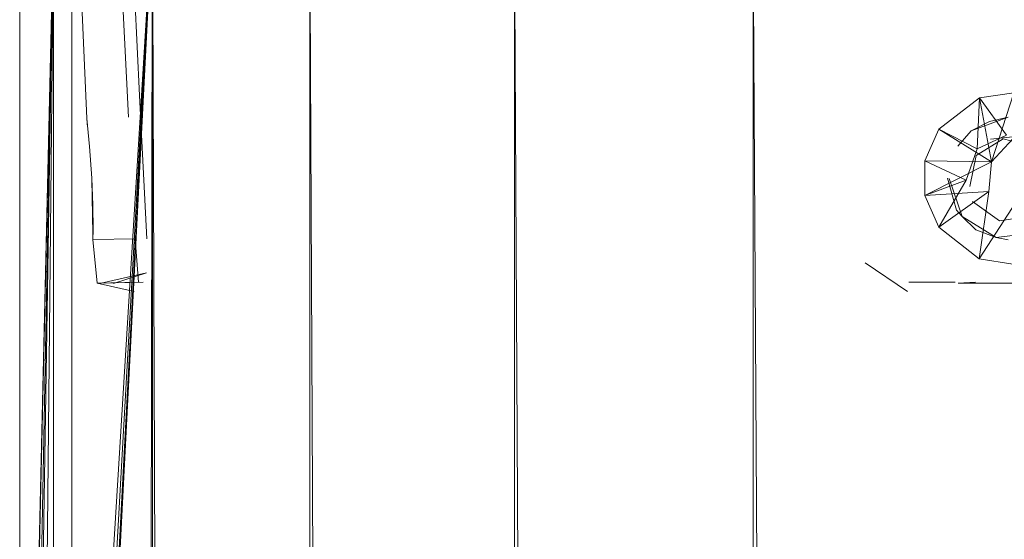
# Model space of a CAD drawing. Units: inches. Extents: x 19398 to 26118, y -1586 to 3166.
# Drawn here: x 25491 to 25547, y 2505 to 2535 of the extents above; entities that cross this region are included whole.
import ezdxf

# ---------------------------------------------------------------- set-up
doc = ezdxf.new("R2010")
doc.units = ezdxf.units.IN
doc.header["$MEASUREMENT"] = 0

msp = doc.modelspace()

# ---------------------------------------------------------------- linework, layer by layer
at = {"lineweight": 9}
for p, q in [((25490.783, 2457.36), (25490.76, 2540.938)), ((25492.713, 2540.938), (25490.783, 2457.36)), ((25492.713, 2540.938), (25490.829, 2457.217)), ((25492.713, 2540.938), (25491.132, 2456.173)), ((25492.713, 2540.938), (25491.318, 2455.437)), ((25492.713, 2540.938), (25491.852, 2453.183)), ((25492.713, 2540.938), (25492.713, 2448.292)), ((25492.713, 2448.292), (25498.41, 2540.938)), ((25498.41, 2540.938), (25492.713, -9.061)), ((25498.41, 2540.938), (25493.015, 2445.18)), ((25498.41, 2540.938), (25493.155, 2438.547)), ((25498.41, 2540.938), (25493.201, 2442.295)), ((25493.783, 2457.407), (25493.759, 2540.938)), ((25496.457, 2540.938), (25497.038, 2529.464)), ((25498.41, 2540.938), (25498.41, -9.061)), ((25498.41, 2540.938), (25507.479, -9.061)), ((25507.479, -9.061), (25507.479, 2540.938)), ((25507.479, 2540.938), (25519.269, -9.061)), ((25533.013, -9.061), (25533.013, 2540.938)), ((25533.013, 2540.938), (25547.756, -9.061)), ((25497.224, 2539.793), (25497.666, 2530.714)), ((25519.269, -9.061), (25519.269, 2537.146)), ((25519.29, 2537.171), (25533.013, -9.061)), ((25494.62, 2529.387), (25494.341, 2535.938)), ((25498.085, 2522.465), (25497.666, 2530.714)), ((25548.035, 2530.876), (25546.058, 2530.583)), ((25546.756, 2526.89), (25548.035, 2530.876)), ((25543.71, 2528.781), (25546.058, 2530.583)), ((25545.919, 2527.638), (25546.058, 2530.583)), ((25547.617, 2528.434), (25546.058, 2530.583)), ((25546.756, 2526.89), (25546.058, 2530.583)), ((25549.965, 2530.369), (25546.756, 2526.89)), ((25494.783, 2527.788), (25494.62, 2529.387)), ((25494.666, 2528.887), (25494.62, 2529.387)), ((25547.71, 2529.464), (25545.57, 2528.676)), ((25545.57, 2528.676), (25546.64, 2529.225)), ((25547.71, 2529.464), (25546.64, 2529.225)), ((25543.71, 2528.781), (25542.919, 2526.955)), ((25545.919, 2527.638), (25543.71, 2528.781)), ((25546.756, 2526.89), (25543.71, 2528.781)), ((25545.57, 2528.676), (25544.803, 2527.794)), ((25545.919, 2527.638), (25547.617, 2528.434)), ((25547.43, 2528.224), (25545.872, 2527.267)), ((25548.337, 2528.376), (25546.686, 2528.198)), ((25549.198, 2527.759), (25547.43, 2528.224)), ((25494.783, 2527.788), (25494.922, 2525.951)), ((25545.291, 2525.844), (25545.919, 2527.638)), ((25542.919, 2526.955), (25542.919, 2524.964)), ((25545.291, 2525.844), (25542.919, 2526.955)), ((25546.756, 2526.89), (25542.919, 2526.955)), ((25546.756, 2526.89), (25542.919, 2524.964)), ((25545.872, 2527.267), (25545.5, 2525.483)), ((25546.756, 2526.89), (25546.593, 2525.193)), ((25494.922, 2525.951), (25494.969, 2524.395)), ((25494.922, 2525.926), (25494.969, 2522.75)), ((25545.291, 2525.844), (25542.919, 2524.964)), ((25545.291, 2525.844), (25543.71, 2523.131)), ((25544.733, 2524.116), (25544.221, 2525.964)), ((25544.314, 2525.941), (25545.059, 2523.756)), ((25542.919, 2524.964), (25546.593, 2525.193)), ((25546.593, 2525.193), (25543.71, 2523.131)), ((25546.035, 2521.309), (25546.593, 2525.193)), ((25542.919, 2524.964), (25543.71, 2523.131)), ((25545.663, 2524.61), (25547.221, 2523.501)), ((25548.175, 2524.601), (25546.035, 2521.309)), ((25494.969, 2524.395), (25494.992, 2522.963)), ((25545.059, 2523.756), (25544.733, 2524.116)), ((25545.059, 2523.756), (25547.012, 2522.544)), ((25545.059, 2523.756), (25545.849, 2522.973)), ((25547.221, 2523.501), (25549.058, 2523.791)), ((25494.992, 2522.963), (25494.969, 2522.433)), ((25494.969, 2522.433), (25494.969, 2522.75)), ((25546.035, 2521.309), (25543.71, 2523.131)), ((25547.012, 2522.544), (25545.849, 2522.973)), ((25547.012, 2522.544), (25549.314, 2522.83)), ((25497.41, 2522.465), (25494.969, 2522.433)), ((25495.224, 2519.912), (25494.969, 2522.433)), ((25495.224, 2519.912), (25494.969, 2522.433)), ((25497.41, 2522.465), (25497.596, 2519.965)), ((25547.012, 2522.544), (25547.71, 2522.413)), ((25539.477, 2521.091), (25541.919, 2519.438)), ((25546.035, 2521.309), (25547.989, 2520.999)), ((25498.061, 2520.514), (25495.457, 2519.912)), ((25498.061, 2520.514), (25496.155, 2519.892)), ((25497.666, 2519.965), (25495.224, 2519.912)), ((25497.666, 2519.965), (25495.224, 2519.912)), ((25497.596, 2519.965), (25495.224, 2519.912)), ((25495.224, 2519.912), (25495.457, 2519.912)), ((25495.224, 2519.912), (25497.364, 2519.438)), ((25497.875, 2519.965), (25495.457, 2519.912)), ((25544.663, 2519.965), (25541.989, 2519.965)), ((25545.826, 2519.965), (25544.826, 2519.912)), ((25544.826, 2519.912), (25549.802, 2519.912))]:
    msp.add_line(p, q, dxfattribs=at)

doc.saveas('drawing.dxf')
